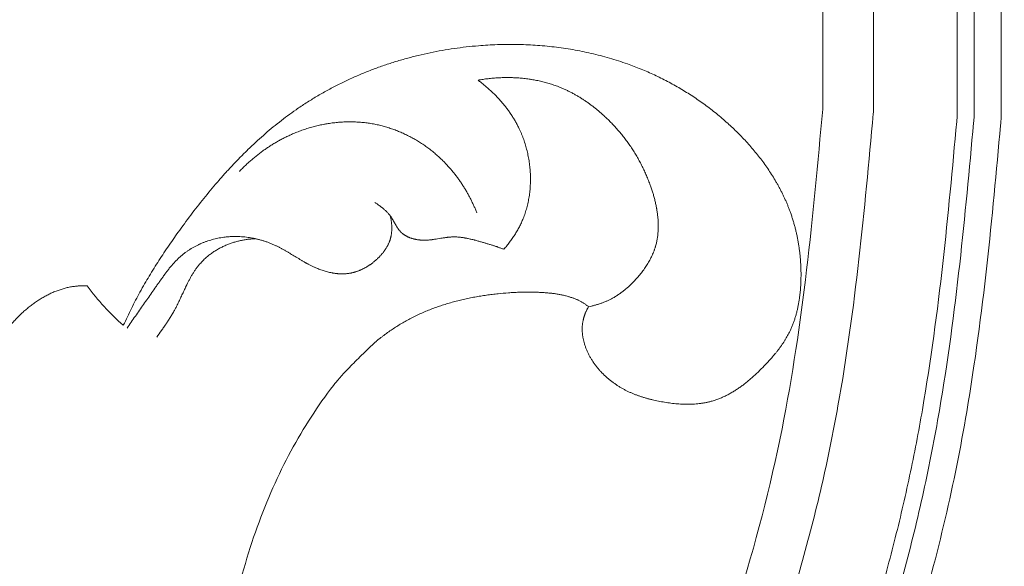
# Model space of a CAD drawing. Units: millimetres. Extents: x 4185 to 7990, y 8215 to 9715.
# Drawn here: x 7646 to 7704, y 8909 to 8942 of the extents above; entities that cross this region are included whole.
import ezdxf

# ---------------------------------------------------------------- set-up
doc = ezdxf.new("R2010")
doc.units = ezdxf.units.MM
doc.layers.get('0').update_dxf_attribs({"color": 250, "lineweight": 13})

# ---------------------------------------------------------------- blocks, each defined once
blk = doc.blocks.new('N-409_406_298')
for points in [[(137, -146.4), (137, -119.362), (137, -92.325)], [(139.999, -146.537), (139.999, -119.431), (139.999, -92.325)], [(144.952, -146.765), (144.952, -119.545), (144.952, -92.325)], [(145.952, -146.81), (145.952, -119.568), (145.952, -92.325)], [(147.554, -146.884), (147.554, -119.604), (147.554, -92.325)]]:
    blk.add_open_spline(points, degree=2)
for points, knots in [([(83.792, -174.973), (84.109, -172.245), (84.426, -169.517), (84.743, -166.789), (84.745, -166.775), (84.747, -166.761), (84.748, -166.746), (84.764, -166.609), (84.787, -166.402), (84.822, -166.127), (84.844, -165.708), (85.058, -165.394), (85.371, -165.173), (85.488, -164.916), (85.658, -164.529), (85.902, -164.021), (86.112, -163.608), (86.347, -163.163), (86.613, -162.688), (86.887, -162.219), (87.269, -161.607), (87.755, -160.85), (88.278, -160.112), (88.655, -159.596), (88.887, -159.297), (89.038, -159.118), (89.159, -158.979), (89.25, -158.879), (89.342, -158.781), (89.436, -158.684), (89.532, -158.589), (89.63, -158.496), (89.729, -158.404), (89.83, -158.314), (89.932, -158.226), (90.036, -158.14), (90.141, -158.057), (90.248, -157.975), (90.355, -157.895), (90.464, -157.818), (90.575, -157.744), (90.686, -157.671), (90.799, -157.601), (90.912, -157.534), (91.027, -157.47), (91.142, -157.408), (91.258, -157.349), (91.376, -157.293), (91.494, -157.24), (91.612, -157.19), (91.732, -157.144), (91.852, -157.1), (91.972, -157.06), (92.094, -157.023), (92.215, -156.989), (92.337, -156.959), (92.46, -156.933), (92.581, -156.91), (92.699, -156.892), (92.816, -156.877), (92.933, -156.865), (93.051, -156.856), (93.168, -156.85), (93.285, -156.846), (93.402, -156.845), (93.479, -156.847), (93.518, -156.847), (94.134, -157.712), (94.855, -158.5), (95.652, -159.183), (95.812, -158.851), (96.045, -158.352), (96.377, -157.7), (96.636, -157.218), (96.903, -156.741), (97.275, -156.118), (97.75, -155.348), (98.354, -154.446), (99.013, -153.513), (99.726, -152.548), (100.5, -151.56), (101.176, -150.765), (101.724, -150.139), (102.148, -149.682), (102.579, -149.234), (103.02, -148.797), (103.469, -148.371), (103.928, -147.958), (104.396, -147.557), (104.874, -147.17), (105.362, -146.796), (105.89, -146.418), (106.459, -146.036), (107.073, -145.657), (107.699, -145.299), (108.338, -144.963), (108.988, -144.65), (109.648, -144.358), (110.317, -144.088), (110.996, -143.84), (111.682, -143.615), (112.376, -143.411), (113.076, -143.23), (113.781, -143.07), (114.491, -142.933), (115.205, -142.818), (115.922, -142.725), (116.588, -142.661), (117.202, -142.616), (117.763, -142.591), (118.323, -142.578), (118.884, -142.58), (119.443, -142.595), (120.002, -142.625), (120.56, -142.669), (121.115, -142.727), (121.669, -142.8), (122.22, -142.888), (122.768, -142.99), (123.312, -143.108), (123.853, -143.24), (124.39, -143.388), (124.923, -143.551), (125.41, -143.718), (125.854, -143.881), (126.255, -144.04), (126.652, -144.208), (127.046, -144.385), (127.435, -144.572), (127.821, -144.768), (128.201, -144.974), (128.577, -145.188), (128.948, -145.412), (129.313, -145.646), (129.673, -145.888), (130.027, -146.14), (130.375, -146.401), (130.717, -146.672), (131.053, -146.951), (131.374, -147.234), (131.682, -147.518), (131.977, -147.804), (132.264, -148.097), (132.543, -148.398), (132.815, -148.706), (133.077, -149.021), (133.33, -149.343), (133.573, -149.671), (133.805, -150.006), (134.027, -150.347), (134.2, -150.637), (134.335, -150.87), (134.432, -151.048), (134.526, -151.226), (134.616, -151.406), (134.703, -151.587), (134.787, -151.769), (134.867, -151.953), (134.944, -152.138), (135.017, -152.324), (135.09, -152.521), (135.163, -152.73), (135.233, -152.949), (135.299, -153.17), (135.36, -153.392), (135.415, -153.615), (135.466, -153.84), (135.512, -154.066), (135.554, -154.292), (135.59, -154.519), (135.622, -154.748), (135.649, -154.977), (135.671, -155.206), (135.689, -155.436), (135.702, -155.667), (135.71, -155.898), (135.714, -156.125), (135.713, -156.35), (135.708, -156.572), (135.699, -156.793), (135.684, -157.013), (135.665, -157.233), (135.64, -157.451), (135.61, -157.668), (135.575, -157.883), (135.534, -158.097), (135.486, -158.308), (135.433, -158.516), (135.373, -158.722), (135.307, -158.925), (135.245, -159.092), (135.194, -159.223), (135.153, -159.321), (135.11, -159.418), (135.058, -159.53), (134.995, -159.657), (134.92, -159.798), (134.841, -159.937), (134.758, -160.073), (134.672, -160.208), (134.583, -160.341), (134.49, -160.472), (134.394, -160.602), (134.295, -160.73), (134.158, -160.897), (133.984, -161.106), (133.764, -161.349), (133.503, -161.624), (133.254, -161.872), (133.022, -162.095), (132.843, -162.258), (132.66, -162.416), (132.475, -162.569), (132.285, -162.716), (132.092, -162.857), (131.927, -162.968), (131.794, -163.055), (131.693, -163.117), (131.592, -163.177), (131.489, -163.235), (131.385, -163.291), (131.28, -163.344), (131.174, -163.396), (131.067, -163.444), (130.959, -163.491), (130.85, -163.534), (130.74, -163.575), (130.629, -163.613), (130.517, -163.648), (130.413, -163.678), (130.318, -163.703), (130.23, -163.724), (130.143, -163.743), (130.054, -163.76), (129.966, -163.776), (129.876, -163.791), (129.787, -163.803), (129.666, -163.817), (129.515, -163.833), (129.332, -163.845), (129.147, -163.852), (128.962, -163.854), (128.776, -163.85), (128.589, -163.842), (128.402, -163.829), (128.214, -163.812), (128.027, -163.79), (127.839, -163.765), (127.653, -163.736), (127.468, -163.705), (127.287, -163.67), (127.109, -163.633), (126.931, -163.593), (126.755, -163.549), (126.58, -163.501), (126.407, -163.45), (126.235, -163.395), (126.064, -163.336), (125.896, -163.272), (125.729, -163.204), (125.564, -163.131), (125.402, -163.053), (125.242, -162.97), (125.084, -162.882), (124.955, -162.804), (124.852, -162.739), (124.775, -162.688), (124.698, -162.635), (124.619, -162.579), (124.542, -162.521), (124.466, -162.462), (124.39, -162.402), (124.316, -162.34), (124.243, -162.277), (124.171, -162.212), (124.1, -162.146), (124.03, -162.079), (123.962, -162.01), (123.895, -161.94), (123.83, -161.869), (123.765, -161.796), (123.703, -161.722), (123.642, -161.647), (123.582, -161.571), (123.524, -161.494), (123.468, -161.415), (123.414, -161.336), (123.362, -161.255), (123.311, -161.174), (123.262, -161.091), (123.216, -161.008), (123.171, -160.923), (123.128, -160.838), (123.088, -160.752), (123.05, -160.664), (123.014, -160.576), (122.98, -160.487), (122.948, -160.398), (122.921, -160.311), (122.896, -160.228), (122.875, -160.149), (122.856, -160.069), (122.838, -159.988), (122.823, -159.908), (122.81, -159.827), (122.799, -159.745), (122.79, -159.664), (122.784, -159.583), (122.78, -159.502), (122.778, -159.42), (122.779, -159.339), (122.783, -159.258), (122.789, -159.178), (122.798, -159.098), (122.808, -159.024), (122.82, -158.956), (122.832, -158.895), (122.846, -158.834), (122.862, -158.773), (122.879, -158.713), (122.897, -158.653), (122.917, -158.594), (122.938, -158.535), (122.961, -158.477), (122.985, -158.419), (123.01, -158.362), (123.036, -158.305), (123.064, -158.25), (123.093, -158.194), (123.123, -158.14), (123.144, -158.104), (123.154, -158.086), (123.133, -158.07), (123.092, -158.037), (123.028, -157.991), (122.964, -157.945), (122.898, -157.901), (122.831, -157.859), (122.764, -157.818), (122.695, -157.779), (122.623, -157.741), (122.549, -157.704), (122.472, -157.668), (122.394, -157.635), (122.316, -157.603), (122.236, -157.574), (122.156, -157.546), (122.076, -157.519), (121.987, -157.492), (121.889, -157.464), (121.783, -157.437), (121.676, -157.411), (121.569, -157.388), (121.462, -157.367), (121.318, -157.342), (121.137, -157.313), (120.919, -157.287), (120.701, -157.267), (120.482, -157.251), (120.234, -157.238), (119.956, -157.228), (119.648, -157.224), (119.341, -157.225), (119.034, -157.233), (118.727, -157.246), (118.318, -157.273), (117.897, -157.31), (117.464, -157.357), (117.121, -157.403), (116.778, -157.455), (116.436, -157.514), (116.095, -157.58), (115.756, -157.654), (115.419, -157.735), (115.084, -157.824), (114.751, -157.92), (114.421, -158.025), (114.095, -158.139), (113.772, -158.26), (113.452, -158.391), (113.137, -158.531), (112.827, -158.679), (112.527, -158.835), (112.236, -158.997), (111.956, -159.164), (111.68, -159.339), (111.408, -159.521), (111.186, -159.679), (111.011, -159.81), (110.879, -159.907), (110.772, -159.993), (110.697, -160.051), (110.658, -160.082), (110.639, -160.096), (110.313, -160.397), (109.711, -160.974), (108.994, -161.691), (108.53, -162.189), (108.234, -162.529), (107.189, -163.874), (105.474, -166.522), (103.471, -171.019), (102.028, -176.09), (101.472, -179.833), (101.295, -181.837), (101.277, -181.96), (101.249, -182.169), (101.192, -182.591), (101.077, -183.432), (100.911, -184.52), (100.702, -185.733), (100.489, -186.832), (100.258, -187.926), (100.008, -189.015), (99.741, -190.1), (99.456, -191.179), (99.154, -192.252), (98.836, -193.321), (98.502, -194.383), (98.153, -195.44), (97.789, -196.491), (97.41, -197.536), (97.018, -198.574), (96.612, -199.606), (96.194, -200.632), (95.69, -201.811), (95.104, -203.146), (94.416, -204.626), (93.703, -206.093), (92.966, -207.545), (92.205, -208.983), (91.421, -210.409), (90.613, -211.82), (89.789, -213.197), (88.955, -214.541), (88.109, -215.853), (87.242, -217.153), (86.353, -218.441), (85.444, -219.718), (84.514, -220.983), (83.565, -222.237), (82.471, -223.634), (81.235, -225.176), (79.836, -226.846), (78.408, -228.495), (76.943, -230.112), (75.44, -231.696), (73.901, -233.246), (72.327, -234.762), (70.719, -236.241), (69.079, -237.685), (67.407, -239.091), (65.704, -240.459), (63.972, -241.788), (62.213, -243.078), (60.426, -244.326), (58.614, -245.534), (56.798, -246.686), (54.979, -247.786), (53.158, -248.831), (51.664, -249.654), (50.771, -250.117), (50.499, -250.258)], [1108.753955, 1108.753955, 1108.753955, 1108.753955, 1116.638691, 1116.638691, 1116.638691, 1116.679955, 1116.679955, 1116.679955, 1117.077933, 1117.276921, 1117.47591, 1118.272178, 1118.272178, 1118.272178, 1119.068613, 1119.4669, 1119.865234, 1120.379711, 1120.894307, 1121.408982, 1121.923653, 1122.952411, 1123.979209, 1124.526075, 1124.800263, 1125.07579, 1125.206401, 1125.33745, 1125.468891, 1125.600678, 1125.732765, 1125.865107, 1125.997661, 1126.130385, 1126.263237, 1126.396177, 1126.529166, 1126.662168, 1126.795148, 1126.928073, 1127.060912, 1127.193635, 1127.326217, 1127.458635, 1127.590866, 1127.722895, 1127.854705, 1127.986286, 1128.117629, 1128.248732, 1128.379594, 1128.51022, 1128.640618, 1128.770802, 1128.900791, 1129.030607, 1129.16028, 1129.289843, 1129.412559, 1129.535239, 1129.657901, 1129.780552, 1129.903192, 1130.025809, 1130.148387, 1130.270899, 1130.270899, 1130.270899, 1133.595112, 1133.595112, 1133.595112, 1134.705856, 1135.261217, 1135.816318, 1136.373053, 1136.929639, 1138.043186, 1139.158399, 1140.276195, 1141.571717, 1142.869069, 1144.166322, 1144.814475, 1145.462121, 1146.10918, 1146.755614, 1147.401432, 1148.046693, 1148.691508, 1149.336045, 1149.98053, 1150.62525, 1151.384616, 1152.144906, 1152.906202, 1153.668546, 1154.431947, 1155.196381, 1155.961799, 1156.728124, 1157.495258, 1158.263083, 1159.031464, 1159.800254, 1160.569292, 1161.338413, 1162.107441, 1162.876202, 1163.473327, 1164.07009, 1164.666409, 1165.262214, 1165.85745, 1166.452075, 1167.046064, 1167.639409, 1168.232121, 1168.824228, 1169.415779, 1170.006844, 1170.597517, 1171.187914, 1171.778173, 1172.368462, 1172.82503, 1173.281726, 1173.738551, 1174.195513, 1174.652629, 1175.109919, 1175.567413, 1176.02515, 1176.483175, 1176.941543, 1177.400319, 1177.859575, 1178.319397, 1178.779878, 1179.241123, 1179.703248, 1180.136254, 1180.56983, 1181.003689, 1181.437563, 1181.871212, 1182.304422, 1182.737011, 1183.168828, 1183.599761, 1184.029736, 1184.458722, 1184.672855, 1184.88675, 1185.100417, 1185.31387, 1185.527123, 1185.740198, 1185.953117, 1186.165908, 1186.378601, 1186.591231, 1186.836804, 1187.082402, 1187.328078, 1187.573882, 1187.819859, 1188.066053, 1188.312503, 1188.559243, 1188.806308, 1189.053727, 1189.301526, 1189.54973, 1189.798359, 1190.047431, 1190.296963, 1190.546969, 1190.786827, 1191.026941, 1191.267133, 1191.507241, 1191.747117, 1191.986627, 1192.225659, 1192.464117, 1192.701927, 1192.939038, 1193.175423, 1193.411081, 1193.64604, 1193.880358, 1193.997307, 1194.114133, 1194.230852, 1194.347481, 1194.524173, 1194.700852, 1194.877643, 1195.054657, 1195.231986, 1195.409709, 1195.58789, 1195.766578, 1195.945808, 1196.125606, 1196.486934, 1196.850552, 1197.216295, 1197.751536, 1198.019639, 1198.287578, 1198.555034, 1198.821726, 1199.087416, 1199.351916, 1199.615091, 1199.746162, 1199.876881, 1200.007248, 1200.137271, 1200.266961, 1200.396334, 1200.525412, 1200.654223, 1200.7828, 1200.911182, 1201.039416, 1201.167553, 1201.295653, 1201.423779, 1201.520989, 1201.618278, 1201.715668, 1201.813177, 1201.91082, 1202.008612, 1202.106564, 1202.204685, 1202.401456, 1202.59897, 1202.797233, 1202.996224, 1203.195896, 1203.39618, 1203.596985, 1203.7982, 1203.999696, 1204.201329, 1204.402938, 1204.60435, 1204.798528, 1204.992307, 1205.185655, 1205.378556, 1205.571004, 1205.763012, 1205.954605, 1206.145828, 1206.336743, 1206.52743, 1206.71799, 1206.908544, 1207.099233, 1207.290223, 1207.481699, 1207.577687, 1207.673876, 1207.775175, 1207.876703, 1207.978437, 1208.080351, 1208.182423, 1208.284627, 1208.386942, 1208.489346, 1208.591816, 1208.694331, 1208.796873, 1208.899423, 1209.001962, 1209.104475, 1209.206947, 1209.309364, 1209.411714, 1209.513987, 1209.616174, 1209.71827, 1209.820268, 1209.922168, 1210.023969, 1210.125672, 1210.227283, 1210.32881, 1210.430261, 1210.531651, 1210.632995, 1210.734312, 1210.835624, 1210.936957, 1211.025048, 1211.113148, 1211.201227, 1211.289262, 1211.377233, 1211.465123, 1211.552918, 1211.640611, 1211.728197, 1211.815677, 1211.903058, 1211.990351, 1212.077573, 1212.164747, 1212.251903, 1212.339077, 1212.406663, 1212.474289, 1212.541959, 1212.609671, 1212.677422, 1212.745206, 1212.813017, 1212.880843, 1212.948675, 1213.016497, 1213.084296, 1213.152053, 1213.219752, 1213.287372, 1213.354893, 1213.422293, 1213.422293, 1213.422293, 1213.505653, 1213.589085, 1213.672561, 1213.75606, 1213.839562, 1213.923052, 1214.006518, 1214.089953, 1214.179711, 1214.269463, 1214.359231, 1214.449026, 1214.538847, 1214.628685, 1214.718521, 1214.808329, 1214.924876, 1215.041364, 1215.157833, 1215.274315, 1215.390834, 1215.507409, 1215.740755, 1215.974382, 1216.208225, 1216.442146, 1216.675943, 1217.004731, 1217.332998, 1217.660951, 1217.988782, 1218.316675, 1218.6448, 1219.302356, 1219.672131, 1220.042561, 1220.413457, 1220.784646, 1221.155966, 1221.527276, 1221.898448, 1222.269374, 1222.639965, 1223.010154, 1223.379895, 1223.749166, 1224.117969, 1224.486336, 1224.854322, 1225.222014, 1225.570505, 1225.919003, 1226.267648, 1226.616547, 1226.965781, 1227.140591, 1227.315402, 1227.490418, 1227.577927, 1227.621681, 1227.643558, 1227.665435, 1228.45598, 1229.246525, 1230.03707, 1230.432342, 1230.827614, 1237.742084, 1244.656553, 1251.571023, 1258.485493, 1258.580703, 1258.675914, 1258.866336, 1259.247179, 1260.008866, 1261.532221, 1262.708148, 1263.884722, 1265.062045, 1266.240176, 1267.419144, 1268.598939, 1269.779519, 1270.960813, 1272.142719, 1273.325104, 1274.507812, 1275.690659, 1276.873438, 1278.055918, 1279.237849, 1280.418957, 1282.165578, 1283.910287, 1285.653534, 1287.395693, 1289.137061, 1290.877864, 1292.618257, 1294.358328, 1296.025093, 1297.691883, 1299.358961, 1301.026549, 1302.694838, 1304.363981, 1306.034096, 1307.705271, 1310.009468, 1312.315607, 1314.62348, 1316.932852, 1319.243456, 1321.555005, 1323.867188, 1326.179675, 1328.492122, 1330.804172, 1333.115456, 1335.425602, 1337.734228, 1340.040957, 1342.345407, 1344.647205, 1346.870463, 1349.091847, 1351.312289, 1352.285587, 1352.285587, 1352.285587, 1352.285587]), ([(123.154, -158.086), (123.212, -158.073), (123.334, -158.049), (123.501, -158.008), (123.707, -157.948), (123.762, -157.93), (123.856, -157.899), (123.939, -157.869), (124.025, -157.837), (124.108, -157.804), (124.192, -157.769), (124.274, -157.732), (124.356, -157.694), (124.438, -157.654), (124.512, -157.616), (124.613, -157.561), (124.705, -157.507), (124.798, -157.45), (124.889, -157.391), (124.979, -157.33), (125.067, -157.267), (125.154, -157.202), (125.24, -157.135), (125.325, -157.066), (125.406, -156.997), (125.494, -156.919), (125.544, -156.874), (125.65, -156.773), (125.75, -156.675), (125.897, -156.525), (125.98, -156.433), (126.085, -156.314), (126.182, -156.199), (126.277, -156.081), (126.369, -155.961), (126.458, -155.838), (126.543, -155.713), (126.625, -155.587), (126.703, -155.458), (126.776, -155.327), (126.846, -155.193), (126.908, -155.065), (126.978, -154.904), (126.995, -154.86), (127.025, -154.784), (127.05, -154.716), (127.074, -154.646), (127.097, -154.572), (127.115, -154.515), (127.149, -154.392), (127.174, -154.286), (127.197, -154.175), (127.217, -154.064), (127.234, -153.952), (127.248, -153.839), (127.259, -153.726), (127.267, -153.612), (127.273, -153.498), (127.275, -153.383), (127.275, -153.267), (127.273, -153.152), (127.268, -153.036), (127.26, -152.919), (127.25, -152.803), (127.238, -152.686), (127.223, -152.569), (127.206, -152.451), (127.191, -152.355), (127.176, -152.272), (127.17, -152.234), (127.141, -152.096), (127.11, -151.946), (127.064, -151.75), (127.001, -151.518), (126.933, -151.288), (126.855, -151.054), (126.784, -150.85), (126.666, -150.542), (126.551, -150.268), (126.425, -149.991), (126.293, -149.721), (126.153, -149.454), (126.005, -149.193), (125.85, -148.937), (125.688, -148.686), (125.519, -148.44), (125.343, -148.2), (125.161, -147.965), (124.971, -147.735), (124.776, -147.511), (124.572, -147.291), (124.37, -147.084), (124.13, -146.854), (124.001, -146.738), (123.84, -146.595), (123.683, -146.462), (123.522, -146.332), (123.358, -146.205), (123.192, -146.081), (123.022, -145.962), (122.851, -145.846), (122.676, -145.735), (122.5, -145.628), (122.32, -145.525), (122.138, -145.427), (121.955, -145.334), (121.767, -145.245), (121.583, -145.164), (121.373, -145.079), (121.251, -145.033), (121.103, -144.981), (120.961, -144.933), (120.817, -144.888), (120.672, -144.846), (120.525, -144.807), (120.378, -144.771), (120.231, -144.737), (120.082, -144.706), (119.933, -144.677), (119.81, -144.656), (119.703, -144.64), (119.655, -144.631), (119.477, -144.61), (119.283, -144.586), (119.029, -144.562), (118.726, -144.545), (118.422, -144.537), (118.118, -144.54), (117.815, -144.552), (117.513, -144.573), (117.213, -144.605), (116.915, -144.643), (116.719, -144.679), (116.62, -144.695)], [0, 0, 0, 0, 1, 2, 3, 4, 5, 6, 7, 8, 9, 10, 11, 12, 13, 14, 15, 16, 17, 18, 19, 20, 21, 22, 23, 24, 25, 25.5, 26, 27, 28, 29, 30, 31, 32, 33, 34, 35, 36, 37, 38, 39, 40, 41, 42, 43, 44, 45, 46, 47, 48, 49, 50, 51, 52, 53, 54, 55, 56, 57, 58, 59, 60, 61, 62, 63, 64, 65, 65.5, 66, 66.5, 67, 68, 69, 70, 71, 72, 73, 74, 75, 76, 77, 78, 79, 80, 81, 82, 83, 84, 85, 86, 87, 88, 89, 90, 91, 92, 93, 94, 95, 96, 97, 98, 99, 100, 101, 102, 103, 104, 105, 106, 107, 108, 109, 110, 111, 112, 113, 114, 115, 115.5, 116, 116.5, 117, 118, 119, 120, 121, 122, 123, 124, 125, 126, 126, 126, 126]), ([(116.62, -144.695), (116.682, -144.743), (116.809, -144.836), (116.992, -144.985), (117.173, -145.138), (117.35, -145.296), (117.523, -145.459), (117.691, -145.628), (117.855, -145.801), (118.013, -145.979), (118.166, -146.162), (118.314, -146.349), (118.432, -146.511), (118.519, -146.638), (118.599, -146.754), (118.619, -146.786), (118.666, -146.858), (118.718, -146.941), (118.78, -147.044), (118.839, -147.148), (118.898, -147.253), (118.953, -147.358), (119.01, -147.47), (119.055, -147.562), (119.133, -147.733), (119.198, -147.885), (119.262, -148.045), (119.32, -148.206), (119.375, -148.368), (119.426, -148.532), (119.474, -148.698), (119.517, -148.864), (119.556, -149.032), (119.59, -149.201), (119.621, -149.37), (119.648, -149.54), (119.671, -149.711), (119.689, -149.882), (119.704, -150.053), (119.714, -150.225), (119.72, -150.396), (119.721, -150.568), (119.719, -150.739), (119.712, -150.909), (119.701, -151.079), (119.686, -151.248), (119.666, -151.417), (119.642, -151.584), (119.614, -151.751), (119.581, -151.916), (119.544, -152.079), (119.502, -152.242), (119.456, -152.402), (119.405, -152.561), (119.352, -152.715), (119.288, -152.88), (119.239, -152.995), (119.183, -153.122), (119.125, -153.243), (119.064, -153.364), (119, -153.483), (118.933, -153.601), (118.864, -153.717), (118.793, -153.832), (118.719, -153.945), (118.643, -154.057), (118.565, -154.166), (118.485, -154.275), (118.402, -154.381), (118.318, -154.486), (118.233, -154.59), (118.174, -154.657), (118.144, -154.691)], [0, 0, 0, 0, 1, 2, 3, 4, 5, 6, 7, 8, 9, 10, 11, 11.5, 12, 12.5, 13, 14, 15, 16, 17, 18, 19, 20, 21, 22, 23, 24, 25, 26, 27, 28, 29, 30, 31, 32, 33, 34, 35, 36, 37, 38, 39, 40, 41, 42, 43, 44, 45, 46, 47, 48, 49, 50, 51, 52, 53, 54, 55, 56, 57, 58, 59, 60, 61, 62, 63, 64, 65, 66, 67, 68, 68, 68, 68]), ([(139.999, -146.537), (139.994, -146.582), (139.99, -146.627), (139.986, -146.674), (139.462, -152.377), (138.933, -158.165), (137.616, -165.533), (137.293, -167.118), (136.566, -170.262), (136.163, -171.824), (134.847, -176.478), (133.827, -179.538), (131.577, -185.485), (130.356, -188.374), (127.709, -194.058), (126.28, -196.85), (122.293, -203.955), (119.57, -208.176), (113.585, -216.232), (110.326, -220.066), (103.967, -226.601), (100.949, -229.383), (94.599, -234.588), (91.268, -237.008), (85.373, -240.732), (82.88, -242.152), (77.775, -244.744), (75.166, -245.918), (67.212, -249.107), (61.741, -250.786), (50.708, -253.394), (45.157, -254.322), (35.408, -255.526), (31.214, -255.907), (25.315, -256.331), (23.602, -256.44), (21.89, -256.539), (21.889, -256.539), (21.888, -256.539), (21.888, -256.539), (21.674, -256.551), (21.461, -256.563), (21.248, -256.576)], [-0.137206, -0.137206, -0.137206, -0.137206, 0, 0, 0, 17.139089, 17.139089, 21.831746, 21.831746, 26.524404, 26.524404, 35.90972, 35.90972, 45.066586, 45.066586, 54.223452, 54.223452, 68.864827, 68.864827, 83.506201, 83.506201, 95.430192, 95.430192, 107.354183, 107.354183, 115.649212, 115.649212, 123.94424, 123.94424, 140.534298, 140.534298, 157.064625, 157.064625, 169.530939, 169.530939, 174.636655, 174.636655, 174.636655, 174.639202, 174.639202, 174.639202, 175.275416, 175.275416, 175.275416, 175.275416]), ([(137, -146.4), (136.417, -152.745), (135.189, -166.103), (128.324, -187.29), (116.977, -208.07), (100.703, -226.647), (80.187, -241.622), (54.898, -250.336), (34.833, -252.699), (24.012, -253.411), (22.192, -253.517)], [0, 0, 0, 0, 19.069226, 40.14615, 66.295104, 89.56958, 113.718488, 141.639425, 168.692474, 174.161548, 174.161548, 174.161548, 174.161548]), ([(144.952, -146.765), (144.941, -146.884), (144.93, -147.004), (144.919, -147.128), (144.413, -152.625), (143.897, -158.338), (142.665, -165.475), (142.413, -166.786), (141.858, -169.395), (141.554, -170.694), (140.899, -173.271), (140.548, -174.552), (139.426, -178.367), (138.59, -180.875), (136.713, -185.961), (135.667, -188.531), (133.418, -193.601), (132.214, -196.101), (129.646, -201.025), (128.282, -203.447), (124.288, -210.012), (121.486, -214.057), (115.394, -221.777), (112.106, -225.453), (105.077, -232.371), (101.334, -235.619), (94.512, -240.751), (91.545, -242.76), (86.841, -245.579), (85.187, -246.506), (80.144, -249.137), (76.696, -250.681), (69.693, -253.395), (66.136, -254.565), (59.267, -256.493), (55.958, -257.276), (49.346, -258.6), (46.04, -259.143), (38.614, -260.16), (34.499, -260.583), (27.94, -261.118), (25.479, -261.288), (23.024, -261.434), (23.023, -261.434), (23.022, -261.434), (23.021, -261.435), (22.535, -261.464), (22.048, -261.493), (21.561, -261.522)], [-0.364004, -0.364004, -0.364004, -0.364004, 0, 0, 0, 16.527702, 16.527702, 20.213758, 20.213758, 23.899814, 23.899814, 27.585869, 27.585869, 34.957981, 34.957981, 42.757466, 42.757466, 50.556951, 50.556951, 58.356435, 58.356435, 72.10453, 72.10453, 85.852625, 85.852625, 99.60072, 99.60072, 109.478895, 109.478895, 114.685745, 114.685745, 125.099445, 125.099445, 135.513146, 135.513146, 145.063287, 145.063287, 154.613428, 154.613428, 166.574554, 166.574554, 173.802075, 173.802075, 173.802075, 173.804905, 173.804905, 173.804905, 175.237843, 175.237843, 175.237843, 175.237843]), ([(145.952, -146.81), (145.94, -146.945), (145.927, -147.079), (145.915, -147.219), (145.413, -152.678), (144.898, -158.379), (143.622, -165.818), (143.309, -167.428), (142.604, -170.623), (142.214, -172.209), (141.364, -175.352), (140.905, -176.911), (139.434, -181.545), (138.328, -184.578), (135.912, -190.531), (134.599, -193.456), (131.763, -199.215), (130.237, -202.046), (125.643, -209.843), (122.324, -214.676), (115, -223.815), (111, -228.121), (103.318, -235.229), (99.758, -238.153), (93.127, -242.909), (90.136, -244.835), (85.012, -247.748), (82.939, -248.83), (78.741, -250.833), (76.614, -251.758), (70.173, -254.32), (65.797, -255.745), (58.034, -257.826), (54.66, -258.584), (47.928, -259.858), (44.566, -260.376), (37.106, -261.332), (33.016, -261.724), (27.067, -262.179), (25.183, -262.306), (23.304, -262.419), (23.303, -262.42), (23.302, -262.42), (23.301, -262.42), (22.81, -262.449), (22.319, -262.479), (21.828, -262.508)], [-0.409856, -0.409856, -0.409856, -0.409856, 0, 0, 0, 16.415664, 16.415664, 20.892441, 20.892441, 25.369218, 25.369218, 29.845994, 29.845994, 38.799548, 38.799548, 47.753101, 47.753101, 56.706654, 56.706654, 72.941096, 72.941096, 89.175538, 89.175538, 101.823791, 101.823791, 111.516424, 111.516424, 117.859661, 117.859661, 124.202899, 124.202899, 136.889373, 136.889373, 146.550115, 146.550115, 156.210857, 156.210857, 168.069085, 168.069085, 173.586104, 173.586104, 173.586104, 173.589024, 173.589024, 173.589024, 175.031149, 175.031149, 175.031149, 175.031149]), ([(147.554, -146.884), (147.54, -147.042), (147.525, -147.201), (147.51, -147.366), (147.013, -152.766), (146.502, -158.448), (145.15, -166.406), (144.724, -168.537), (143.743, -172.735), (143.19, -174.811), (141.971, -178.912), (141.307, -180.939), (139.661, -185.557), (138.646, -188.128), (136.469, -193.197), (135.304, -195.696), (131.699, -202.845), (129.053, -207.398), (123.189, -216.155), (119.972, -220.357), (113.004, -228.309), (109.255, -232.063), (101.239, -239.057), (96.968, -242.296), (90.433, -246.489), (88.375, -247.711), (84.167, -250.003), (82.022, -251.071), (77.686, -253.046), (75.493, -253.954), (67.87, -256.837), (62.347, -258.45), (52.186, -260.762), (47.558, -261.564), (38.366, -262.817), (33.801, -263.268), (27.441, -263.759), (25.608, -263.884), (23.78, -263.996), (23.779, -263.996), (23.778, -263.996), (23.777, -263.996), (23.283, -264.026), (22.789, -264.056), (22.295, -264.087)], [-0.483366, -0.483366, -0.483366, -0.483366, 0, 0, 0, 16.243516, 16.243516, 22.058477, 22.058477, 27.873437, 27.873437, 33.688398, 33.688398, 41.294352, 41.294352, 48.900305, 48.900305, 63.35048, 63.35048, 77.800655, 77.800655, 92.25083, 92.25083, 106.701005, 106.701005, 113.108488, 113.108488, 119.51597, 119.51597, 125.923453, 125.923453, 141.609254, 141.609254, 154.741426, 154.741426, 167.873599, 167.873599, 173.215454, 173.215454, 173.215454, 173.218515, 173.218515, 173.218515, 174.66294, 174.66294, 174.66294, 174.66294]), ([(116.55, -152.531), (116.521, -152.464), (116.467, -152.328), (116.378, -152.126), (116.284, -151.926), (116.186, -151.728), (116.084, -151.532), (115.977, -151.338), (115.865, -151.147), (115.749, -150.958), (115.628, -150.772), (115.502, -150.589), (115.372, -150.41), (115.237, -150.233), (115.098, -150.061), (114.953, -149.89), (114.81, -149.73), (114.638, -149.549), (114.553, -149.464), (114.442, -149.356), (114.335, -149.257), (114.225, -149.158), (114.114, -149.061), (114.001, -148.966), (113.886, -148.873), (113.769, -148.782), (113.651, -148.693), (113.531, -148.607), (113.41, -148.523), (113.287, -148.44), (113.163, -148.361), (113.037, -148.283), (112.91, -148.208), (112.782, -148.135), (112.652, -148.064), (112.521, -147.996), (112.389, -147.93), (112.256, -147.867), (112.122, -147.806), (111.987, -147.748), (111.851, -147.692), (111.713, -147.639), (111.575, -147.588), (111.436, -147.541), (111.297, -147.496), (111.156, -147.453), (111.015, -147.414), (110.873, -147.377), (110.73, -147.343), (110.589, -147.312), (110.437, -147.282), (110.287, -147.256), (110.135, -147.233), (109.984, -147.213), (109.832, -147.196), (109.68, -147.182), (109.527, -147.171), (109.374, -147.163), (109.221, -147.158), (109.068, -147.156), (108.915, -147.158), (108.762, -147.162), (108.609, -147.168), (108.456, -147.178), (108.303, -147.191), (108.15, -147.207), (107.998, -147.225), (107.845, -147.246), (107.72, -147.266), (107.612, -147.285), (107.563, -147.292), (107.386, -147.329), (107.192, -147.369), (106.94, -147.429), (106.644, -147.512), (106.349, -147.606), (106.064, -147.707), (105.758, -147.829), (105.549, -147.921), (105.318, -148.028), (105.096, -148.139), (104.876, -148.257), (104.659, -148.381), (104.445, -148.51), (104.235, -148.645), (104.029, -148.785), (103.826, -148.931), (103.626, -149.082), (103.431, -149.237), (103.239, -149.398), (103.051, -149.563), (102.868, -149.733), (102.688, -149.907), (102.572, -150.027), (102.513, -150.086)], [0, 0, 0, 0, 1, 2, 3, 4, 5, 6, 7, 8, 9, 10, 11, 12, 13, 14, 15, 16, 17, 18, 19, 20, 21, 22, 23, 24, 25, 26, 27, 28, 29, 30, 31, 32, 33, 34, 35, 36, 37, 38, 39, 40, 41, 42, 43, 44, 45, 46, 47, 48, 49, 50, 51, 52, 53, 54, 55, 56, 57, 58, 59, 60, 61, 62, 63, 64, 65, 66, 67, 67.5, 68, 68.5, 69, 70, 71, 72, 73, 74, 75, 76, 77, 78, 79, 80, 81, 82, 83, 84, 85, 86, 87, 88, 89, 90, 90, 90, 90]), ([(158.5, -147.386), (158.47, -147.709), (158.441, -148.032), (158.411, -148.354), (158.411, -148.359), (158.41, -148.363), (158.41, -148.368), (158.05, -152.285), (157.669, -156.52), (156.94, -161.997), (156.796, -163.004), (156.513, -164.849), (156.378, -165.681), (156.084, -167.376), (155.927, -168.228), (155.509, -170.363), (155.235, -171.648), (154.755, -173.721), (154.565, -174.5), (154.17, -176.058), (153.965, -176.832), (153.329, -179.143), (152.877, -180.667), (151.587, -184.736), (150.703, -187.249), (149.113, -191.393), (148.44, -193.051), (146.724, -197.071), (145.643, -199.428), (143.355, -204.083), (142.145, -206.387), (138.853, -212.249), (136.673, -215.762), (131.981, -222.595), (129.472, -225.91), (123.549, -233.013), (120.062, -236.736), (114.226, -242.268), (112.031, -244.212), (107.482, -247.961), (105.129, -249.764), (100.553, -253.001), (98.347, -254.454), (94.454, -256.823), (92.795, -257.775), (89.427, -259.592), (87.724, -260.454), (82.574, -262.898), (79.103, -264.332), (72.119, -266.869), (68.607, -267.969), (61.555, -269.885), (58.012, -270.698), (50.994, -272.065), (47.515, -272.623), (40.471, -273.57), (36.907, -273.95), (31.506, -274.426), (29.631, -274.573), (27.768, -274.703), (27.767, -274.704), (27.765, -274.704), (27.764, -274.704), (27.259, -274.739), (26.754, -274.775), (26.249, -274.81)], [-0.98732, -0.98732, -0.98732, -0.98732, -0.013692, -0.013692, -0.013692, 0, 0, 0, 11.814387, 11.814387, 14.437474, 14.437474, 16.567893, 16.567893, 18.698311, 18.698311, 21.894643, 21.894643, 23.86561, 23.86561, 25.836578, 25.836578, 29.778512, 29.778512, 36.472444, 36.472444, 41.024138, 41.024138, 47.633806, 47.633806, 54.243475, 54.243475, 64.681189, 64.681189, 75.118904, 75.118904, 87.87445, 87.87445, 95.1587, 95.1587, 102.442949, 102.442949, 108.865719, 108.865719, 113.469624, 113.469624, 118.073529, 118.073529, 127.28134, 127.28134, 136.48915, 136.48915, 145.777493, 145.777493, 155.065836, 155.065836, 164.824358, 164.824358, 170.081123, 170.081123, 170.081123, 170.085485, 170.085485, 170.085485, 171.510177, 171.510177, 171.510177, 171.510177]), ([(160, -147.455), (159.968, -147.8), (159.937, -148.145), (159.905, -148.491), (159.904, -148.496), (159.904, -148.5), (159.903, -148.505), (159.521, -152.668), (159.113, -157.218), (158.28, -163.226), (158.104, -164.407), (157.749, -166.576), (157.575, -167.566), (157.201, -169.548), (157, -170.543), (156.585, -172.471), (156.371, -173.407), (155.925, -175.252), (155.692, -176.168), (155.206, -177.991), (154.953, -178.896), (154.166, -181.595), (153.605, -183.371), (151.822, -188.629), (150.506, -192.039), (147.926, -198.07), (146.692, -200.734), (144.06, -205.991), (142.66, -208.589), (139.692, -213.703), (138.124, -216.22), (135.458, -220.202), (134.414, -221.696), (133.34, -223.17)], [-1.056805, -1.056805, -1.056805, -1.056805, -0.014746, -0.014746, -0.014746, 0, 0, 0, 12.561861, 12.561861, 15.583819, 15.583819, 18.030274, 18.030274, 20.47673, 20.47673, 22.769534, 22.769534, 25.062338, 25.062338, 27.355143, 27.355143, 31.940752, 31.940752, 41.111969, 41.111969, 48.520773, 48.520773, 55.929577, 55.929577, 63.33838, 63.33838, 67.875491, 67.875491, 67.875491, 67.875491]), ([(118.144, -154.691), (118.089, -154.67), (117.973, -154.624), (117.866, -154.586), (117.768, -154.552), (117.708, -154.531), (117.64, -154.509), (117.546, -154.478), (117.493, -154.458), (117.288, -154.398), (117.122, -154.349), (116.954, -154.299), (116.756, -154.24), (116.678, -154.22), (116.567, -154.19), (116.484, -154.168), (116.41, -154.147), (116.288, -154.117), (116.164, -154.085), (115.96, -154.043), (115.891, -154.03), (115.821, -154.017), (115.734, -154.003), (115.63, -153.988), (115.526, -153.976), (115.42, -153.967), (115.321, -153.961), (115.199, -153.959), (115.161, -153.96), (115.124, -153.96), (115.001, -153.965), (114.919, -153.973), (114.848, -153.98), (114.797, -153.985), (114.752, -153.992), (114.724, -153.995), (114.7, -153.999), (114.715, -153.996), (114.595, -154.015), (114.479, -154.033), (114.325, -154.058), (114.17, -154.083), (114.055, -154.102), (113.935, -154.121), (113.949, -154.118), (113.924, -154.122), (113.895, -154.125), (113.85, -154.131), (113.796, -154.137), (113.723, -154.144), (113.638, -154.151), (113.509, -154.156), (113.469, -154.156), (113.428, -154.157), (113.303, -154.153), (113.276, -154.151), (113.223, -154.147), (113.177, -154.143), (113.128, -154.138), (113.081, -154.131), (113.034, -154.124), (112.986, -154.116), (112.939, -154.108), (112.892, -154.098), (112.846, -154.087), (112.799, -154.075), (112.753, -154.063), (112.708, -154.049), (112.663, -154.035), (112.618, -154.019), (112.574, -154.003), (112.531, -153.985), (112.488, -153.966), (112.446, -153.947), (112.405, -153.926), (112.364, -153.904), (112.325, -153.882), (112.286, -153.858), (112.248, -153.833), (112.21, -153.806), (112.176, -153.781), (112.135, -153.747), (112.124, -153.737), (112.105, -153.721), (112.089, -153.706), (112.073, -153.691), (112.056, -153.675), (112.043, -153.661), (112.018, -153.635), (111.997, -153.611), (111.976, -153.585), (111.956, -153.56), (111.933, -153.531), (111.921, -153.515), (111.882, -153.459), (111.859, -153.425), (111.84, -153.395), (111.827, -153.374), (111.81, -153.347), (111.82, -153.364), (111.742, -153.228), (111.687, -153.131), (111.631, -153.033), (111.554, -152.897), (111.563, -152.915), (111.547, -152.887), (111.534, -152.865), (111.514, -152.835), (111.491, -152.799), (111.453, -152.744), (111.436, -152.721), (111.411, -152.687), (111.387, -152.657), (111.363, -152.627), (111.335, -152.594), (111.318, -152.575), (111.256, -152.507), (111.203, -152.454), (111.146, -152.399), (111.087, -152.346), (111.029, -152.296), (110.962, -152.242), (110.923, -152.21), (110.773, -152.099), (110.65, -152.014), (110.561, -151.956), (110.517, -151.927)], [0, 0, 0, 0, 1, 2, 2.125, 2.25, 2.5, 2.75, 3, 3.25, 3.5, 3.75, 4, 4.25, 4.5, 4.75, 4.875, 5, 6, 7, 7.5, 8, 9, 10, 11, 12, 13, 14, 15, 16, 17, 18, 18.5, 19, 19.5, 19.75, 19.875, 20, 20.125, 20.25, 20.5, 20.75, 20.875, 21, 21.125, 21.25, 21.5, 22, 22.5, 23, 24, 25, 26, 27, 28, 29, 30, 31, 32, 33, 34, 35, 36, 37, 38, 39, 40, 41, 42, 43, 44, 45, 46, 47, 48, 49, 50, 51, 52, 53, 54, 55, 56, 57, 58, 59, 60, 61, 62, 63, 64, 65, 66, 67, 68, 68.5, 69, 69.5, 69.75, 70, 70.25, 70.5, 70.75, 71, 71.25, 71.5, 72, 72.5, 73, 74, 75, 76, 77, 78, 79, 80, 81, 82, 83, 84, 85, 86, 87, 88, 89, 90, 90, 90, 90]), ([(111.43, -152.713), (111.437, -152.742), (111.451, -152.799), (111.47, -152.887), (111.486, -152.975), (111.499, -153.065), (111.509, -153.154), (111.517, -153.244), (111.522, -153.336), (111.524, -153.422), (111.522, -153.529), (111.521, -153.557), (111.518, -153.607), (111.515, -153.65), (111.511, -153.695), (111.506, -153.74), (111.5, -153.784), (111.493, -153.828), (111.486, -153.872), (111.477, -153.916), (111.468, -153.959), (111.458, -154.003), (111.447, -154.046), (111.435, -154.087), (111.422, -154.132), (111.411, -154.164), (111.4, -154.198), (111.386, -154.235), (111.378, -154.256), (111.346, -154.334), (111.317, -154.396), (111.285, -154.461), (111.251, -154.524), (111.215, -154.587), (111.177, -154.648), (111.137, -154.709), (111.096, -154.768), (111.053, -154.827), (111.008, -154.884), (110.962, -154.941), (110.915, -154.997), (110.867, -155.051), (110.815, -155.107), (110.771, -155.152), (110.724, -155.2), (110.676, -155.246), (110.628, -155.291), (110.579, -155.336), (110.529, -155.379), (110.478, -155.422), (110.427, -155.463), (110.375, -155.504), (110.322, -155.544), (110.269, -155.583), (110.214, -155.62), (110.16, -155.657), (110.104, -155.692), (110.048, -155.727), (109.991, -155.76), (109.934, -155.792), (109.876, -155.823), (109.818, -155.852), (109.759, -155.881), (109.7, -155.908), (109.64, -155.933), (109.58, -155.958), (109.52, -155.981), (109.459, -156.002), (109.397, -156.023), (109.336, -156.041), (109.273, -156.059), (109.211, -156.074), (109.148, -156.088), (109.085, -156.101), (109.023, -156.112), (108.958, -156.122), (108.893, -156.129), (108.829, -156.136), (108.764, -156.14), (108.698, -156.144), (108.633, -156.145), (108.568, -156.145), (108.502, -156.144), (108.437, -156.141), (108.371, -156.137), (108.306, -156.132), (108.24, -156.125), (108.174, -156.116), (108.11, -156.107), (108.038, -156.095), (107.997, -156.089), (107.842, -156.057), (107.719, -156.027), (107.588, -155.99), (107.46, -155.951), (107.333, -155.907), (107.208, -155.86), (107.08, -155.809), (106.969, -155.761), (106.807, -155.686), (106.687, -155.625), (106.588, -155.574), (106.527, -155.542), (106.479, -155.516), (106.443, -155.496), (106.413, -155.479), (106.393, -155.468), (106.376, -155.458), (106.389, -155.466), (106.296, -155.411), (106.208, -155.359), (106.043, -155.26), (105.809, -155.12), (105.575, -154.98), (105.409, -154.881), (105.32, -154.828), (105.231, -154.775), (105.232, -154.776), (105.204, -154.76), (105.163, -154.737), (105.086, -154.695), (104.94, -154.612), (104.895, -154.591), (104.789, -154.536), (104.678, -154.482), (104.495, -154.398), (104.321, -154.327), (104.141, -154.26), (103.959, -154.199), (103.776, -154.144), (103.59, -154.095), (103.402, -154.052), (103.213, -154.016), (103.023, -153.986), (102.829, -153.963), (102.646, -153.946), (102.417, -153.936), (102.356, -153.936), (102.249, -153.935), (102.155, -153.936), (102.057, -153.939), (101.96, -153.944), (101.865, -153.951), (101.761, -153.96), (101.692, -153.967), (101.492, -153.993), (101.328, -154.021), (101.156, -154.056), (100.987, -154.097), (100.819, -154.143), (100.654, -154.195), (100.488, -154.254), (100.333, -154.313), (100.145, -154.396), (100.095, -154.42), (100.01, -154.461), (99.935, -154.5), (99.857, -154.54), (99.782, -154.582), (99.707, -154.626), (99.633, -154.67), (99.56, -154.717), (99.488, -154.764), (99.417, -154.813), (99.347, -154.863), (99.278, -154.914), (99.209, -154.967), (99.147, -155.018), (99.065, -155.086), (98.991, -155.152), (98.916, -155.221), (98.846, -155.289), (98.768, -155.368), (98.723, -155.413), (98.561, -155.589), (98.436, -155.737), (98.327, -155.871), (98.244, -155.979), (98.181, -156.06), (98.132, -156.129), (98.088, -156.188), (98.068, -156.214), (97.998, -156.315), (97.952, -156.381), (97.911, -156.438), (97.882, -156.48), (97.857, -156.516), (97.841, -156.539), (97.826, -156.56), (97.838, -156.544), (97.758, -156.656), (97.682, -156.764), (97.539, -156.967), (97.337, -157.253), (97.093, -157.6), (96.769, -158.063), (96.363, -158.645), (96.038, -159.113), (95.876, -159.348)], [0, 0, 0, 0, 1, 2, 3, 4, 5, 6, 7, 8, 9, 10, 11, 12, 13, 14, 15, 16, 17, 18, 19, 20, 21, 22, 23, 24, 25, 26, 27, 28, 29, 30, 31, 32, 33, 34, 35, 36, 37, 38, 39, 40, 41, 42, 43, 44, 45, 46, 47, 48, 49, 50, 51, 52, 53, 54, 55, 56, 57, 58, 59, 60, 61, 62, 63, 64, 65, 66, 67, 68, 69, 70, 71, 72, 73, 74, 75, 76, 77, 78, 79, 80, 81, 82, 83, 84, 85, 86, 87, 88, 89, 90, 91, 92, 93, 94, 95, 96, 97, 98, 99, 99.5, 100, 100.25, 100.5, 100.75, 100.875, 100.9375, 101, 101.0625, 101.125, 101.25, 101.5, 101.75, 101.875, 101.9375, 102, 102.0625, 102.125, 102.25, 102.5, 103, 103.5, 104, 105, 106, 107, 108, 109, 110, 111, 112, 113, 114, 115, 116, 117, 118, 119, 120, 121, 122, 123, 124, 125, 126, 127, 128, 129, 130, 131, 132, 133, 134, 135, 136, 137, 138, 139, 140, 141, 142, 143, 144, 145, 146, 147, 148, 149, 150, 151, 152, 153, 154, 155, 156, 157, 157.5, 158, 158.5, 158.75, 159, 159.25, 159.5, 159.625, 159.75, 159.875, 159.9375, 159.96875, 160, 160.03125, 160.0625, 160.125, 160.25, 160.375, 160.5, 160.75, 161, 161, 161, 161]), ([(103.471, -154.068), (103.433, -154.07), (103.359, -154.072), (103.246, -154.08), (103.134, -154.089), (103.022, -154.102), (102.91, -154.117), (102.799, -154.134), (102.688, -154.154), (102.577, -154.177), (102.466, -154.203), (102.357, -154.231), (102.247, -154.261), (102.138, -154.295), (102.03, -154.331), (101.923, -154.37), (101.816, -154.411), (101.712, -154.454), (101.599, -154.505), (101.489, -154.558), (101.38, -154.614), (101.273, -154.672), (101.167, -154.734), (101.063, -154.799), (100.96, -154.866), (100.86, -154.936), (100.762, -155.009), (100.665, -155.085), (100.572, -155.163), (100.481, -155.244), (100.392, -155.327), (100.306, -155.414), (100.225, -155.501), (100.139, -155.6), (100.086, -155.664), (100.027, -155.739), (99.971, -155.814), (99.918, -155.888), (99.861, -155.973), (99.828, -156.022), (99.71, -156.211), (99.639, -156.337), (99.575, -156.456), (99.547, -156.506), (99.49, -156.619), (99.448, -156.705), (99.413, -156.773), (99.381, -156.838), (99.374, -156.849), (99.299, -157.01), (99.221, -157.175), (99.119, -157.393), (99.016, -157.612), (98.94, -157.775), (98.861, -157.944), (98.868, -157.926), (98.849, -157.965), (98.825, -158.011), (98.79, -158.084), (98.745, -158.167), (98.685, -158.28), (98.58, -158.469), (98.475, -158.639), (98.388, -158.778), (98.323, -158.882), (98.266, -158.968), (98.228, -159.025), (98.201, -159.066), (98.203, -159.065), (98.114, -159.192), (98.026, -159.32), (97.861, -159.558), (97.722, -159.759), (97.628, -159.895)], [0, 0, 0, 0, 1, 2, 3, 4, 5, 6, 7, 8, 9, 10, 11, 12, 13, 14, 15, 16, 17, 18, 19, 20, 21, 22, 23, 24, 25, 26, 27, 28, 29, 30, 31, 32, 33, 34, 35, 36, 37, 38, 39, 40, 40.5, 41, 41.25, 41.5, 41.75, 41.875, 42, 42.125, 42.25, 42.5, 42.75, 42.875, 43, 43.125, 43.25, 43.5, 44, 44.5, 45, 46, 47, 47.5, 48, 48.5, 48.75, 48.875, 49, 49.125, 49.25, 49.5, 50, 50, 50, 50])]:
    blk.add_open_spline(points, degree=3, knots=knots)

msp = doc.modelspace()

# ---------------------------------------------------------------- block references
msp.add_blockref('N-409_406_298', (7556.214, 9082.671))

doc.saveas('drawing.dxf')
